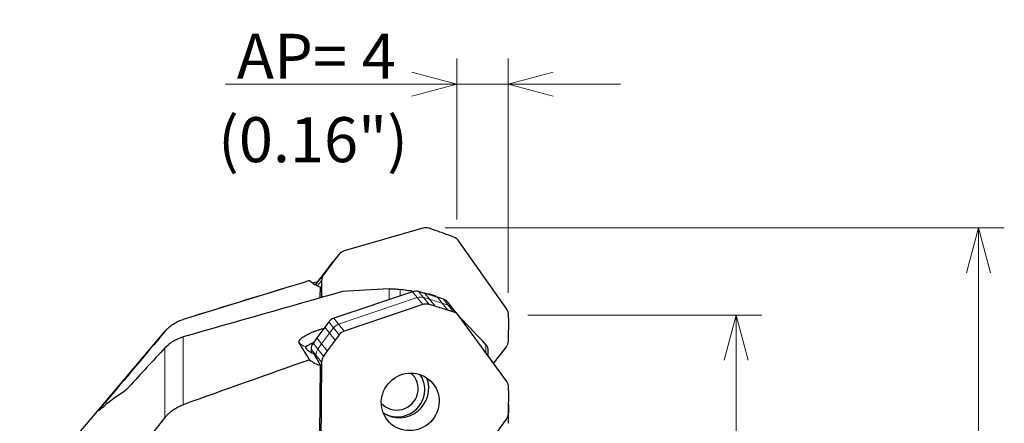
# Model space of a CAD drawing. Units: millimetres. Extents: x 466 to 680, y 257 to 567.
# Drawn here: x 558 to 635, y 519 to 551 of the extents above; entities that cross this region are included whole.
import ezdxf

# ---------------------------------------------------------------- set-up
doc = ezdxf.new("R2010")
doc.units = ezdxf.units.MM
doc.layers.add('1', color=7, linetype='Continuous', true_color=0xffffff)
doc.styles.add('Arial Unicode MS', font='ARIALUNI.TTF')
doc.dimstyles.get("Standard").update_dxf_attribs({"dimtxt": 0.18, "dimasz": 0.18, "dimexe": 0.18, "dimexo": 0.0625, "dimgap": 0.09, "dimtad": 0, "dimtih": 1, "dimtoh": 1, "dimdec": 4, "dimzin": 0, "dimdsep": 46, "dimtxsty": 'Standard', "dimcen": 0.09, "dimadec": 0, "dimazin": 0, "dimtfac": 1, "dimtdec": 4, "dimtofl": 0, "dimtmove": 0, "dimatfit": 3, "dimfxl": 1, "dimtolj": 1, "dimtzin": 0, "dimarcsym": 0})

# ---------------------------------------------------------------- blocks, each defined once
blk = doc.blocks.new('_U0')
at = {"layer": '1', "color": 3, "lineweight": 13}
for p, q in [((592.325603, 535.10361), (592.325603, 547.618433)), ((596.331513, 529.408068), (596.331513, 547.618433)), ((592.325603, 545.618433), (588.8256, 546.556256)), ((596.331513, 545.618433), (599.83151, 546.556256)), ((605.081513, 545.618433), (574.33028, 545.618433)), ((592.325603, 545.618433), (588.825607, 544.680611)), ((596.331513, 545.618433), (599.831517, 544.680611))]:
    blk.add_line(p, q, dxfattribs=at)
at = {"layer": '1', "color": 3, "linetype": 'Continuous', "lineweight": 13, "char_height": 3.5, "attachment_point": 7, "line_spacing_factor": 1.069626, "style": 'Arial Unicode MS'}
for s, insert in [('\\W1.0000;AP=', (575.20528, 546.043462)), ('\\W1.0000;4', (584.933179, 546.043462))]:
    blk.add_mtext(s, dxfattribs=dict(at, insert=insert))
blk = doc.blocks.new('_OPEN')
at = {"color": 0, "linetype": 'ByBlock', "lineweight": -2}
for p, q in [((-1, 0.166667), (0, 0)), ((-1, -0.166667), (0, 0)), ((0, 0), (-1, 0))]:
    blk.add_line(p, q, dxfattribs=at)
blk = doc.blocks.new('_U1')
at = {"layer": '1', "color": 3, "lineweight": 13}
for p, q in [((591.439997, 534.458467), (634.955194, 534.458467)), ((632.955194, 534.458467), (632.017372, 530.958463)), ((632.955194, 534.458467), (632.955194, 416.583907)), ((632.955194, 534.458467), (633.893016, 530.95847))]:
    blk.add_line(p, q, dxfattribs=at)
at = {"layer": '1', "color": 3, "linetype": 'Continuous', "lineweight": 13, "char_height": 3.5, "attachment_point": 7, "rotation": 90, "line_spacing_factor": 1.069626, "style": 'Arial Unicode MS'}
for s, insert in [('\\W1.0000;216.78', (631.835376, 421.610272)), ('%%c', (631.835376, 418.424098))]:
    blk.add_mtext(s, dxfattribs=dict(at, insert=insert))
blk = doc.blocks.new('_U2')
at = {"layer": '1', "color": 3, "lineweight": 13}
for p, q in [((597.870002, 527.670505), (616.084147, 527.670505)), ((614.084147, 527.670505), (613.146325, 524.170501)), ((614.084147, 527.670505), (614.084147, 417.943559)), ((614.084147, 527.670505), (615.02197, 524.170508))]:
    blk.add_line(p, q, dxfattribs=at)
at = {"layer": '1', "color": 3, "linetype": 'Continuous', "lineweight": 13, "char_height": 3.5, "attachment_point": 7, "rotation": 90, "line_spacing_factor": 1.069626, "style": 'Arial Unicode MS'}
for s, insert in [('\\W1.0000;203.2', (612.964329, 422.969924)), ('%%c', (612.964329, 419.78375))]:
    blk.add_mtext(s, dxfattribs=dict(at, insert=insert))

msp = doc.modelspace()

# ---------------------------------------------------------------- linework, layer by layer
at = {"layer": '1', "color": 7, "linetype": 'Continuous', "lineweight": 25}
for p, q in [((589.7017, 534.4281), (583.5651, 532.6608)), ((590.6571, 534.2535), (590.1782, 534.4159)), ((592.1134, 533.7225), (591.6401, 533.9013)), ((596.2233, 528.1249), (592.4936, 533.4276)), ((583.1745, 532.399), (582.7357, 531.8568)), ((583.1745, 532.399), (582.8683, 532.0105)), ((582.2506, 531.1972), (581.9585, 530.798)), ((582.3617, 531.3947), (582.0555, 531.0062)), ((582.3617, 531.3947), (582.7357, 531.8568)), ((578.8044, 529.7154), (571.0257, 527.3372)), ((581.4378, 530.193), (581.3177, 530.0289)), ((581.7077, 529.0013), (581.7162, 529.8635)), ((581.8107, 530.3511), (581.7977, 529.0269)), ((588.889, 529.4849), (582.7523, 527.4181)), ((589.8443, 529.357), (589.3654, 529.496)), ((591.3006, 528.897), (590.8273, 529.0527)), ((589.7017, 528.4807), (583.5651, 526.4139)), ((590.6571, 528.3528), (590.1782, 528.4918)), ((592.0312, 528.1894), (591.6572, 528.6515)), ((592.47, 527.6472), (592.0312, 528.1894)), ((592.1134, 527.8928), (591.6401, 528.0485)), ((596.2233, 522.4958), (592.4936, 527.6165)), ((596.3738, 527.1709), (596.37, 527.6705)), ((582.3617, 527.1372), (582.0555, 526.7338)), ((569.6163, 526.4105), (558.3102, 513.1002)), ((581.4378, 525.8904), (581.1457, 525.4769)), ((583.1745, 526.133), (582.8683, 525.7296)), ((596.35, 525.6409), (596.3637, 526.14)), ((580.998, 525.0228), (580.9956, 524.7798)), ((594.7427, 525.0421), (594.7427, 524.5286)), ((595.2048, 523.8941), (596.1944, 525.1969)), ((582.2506, 524.8862), (581.9585, 524.4727)), ((581.6628, 518.334), (581.7162, 523.7552)), ((581.8107, 524.0186), (581.7477, 517.6205)), ((596.3738, 521.5492), (596.37, 522.0486)), ((596.35, 520.0181), (596.3637, 520.5177)), ((596.3738, 520.5985), (596.3714, 520.8802)), ((596.35, 519.2542), (596.3637, 519.6924)), ((592.3628, 514.3348), (596.1944, 519.5664))]:
    msp.add_line(p, q, dxfattribs=at)
at = {"layer": '1', "color": 7, "linetype": 'Continuous', "lineweight": 13}
for p, q in [((582.4295, 531.4683), (582.8683, 532.0105)), ((582.2506, 531.1972), (581.8118, 530.6551)), ((582.4295, 531.4683), (582.0555, 531.0062)), ((582.4295, 531.4683), (582.7357, 531.8568)), ((581.4378, 530.193), (581.8118, 530.6551)), ((581.5197, 530.2559), (581.9585, 530.798)), ((581.5197, 530.2559), (581.8118, 530.6551)), ((581.5197, 530.2559), (581.3304, 530.022)), ((581.8107, 530.3511), (581.4842, 529.9477)), ((587.0624, 528.8698), (587.0624, 529.7074)), ((587.9395, 529.6575), (587.9395, 529.1652)), ((583.1263, 526.956), (589.263, 529.0228)), ((588.889, 529.4849), (589.263, 529.0228)), ((589.7017, 528.4807), (589.263, 529.0228)), ((589.7394, 529.0339), (589.3654, 529.496)), ((589.7394, 529.0339), (590.2183, 528.8949)), ((589.7394, 529.0339), (590.1782, 528.4918)), ((589.8443, 529.357), (590.2183, 528.8949)), ((590.6571, 528.3528), (590.2183, 528.8949)), ((591.2013, 528.5906), (590.8273, 529.0527)), ((591.3006, 528.897), (591.6746, 528.4349)), ((591.2013, 528.5906), (591.6746, 528.4349)), ((591.2013, 528.5906), (591.6401, 528.0485)), ((592.1134, 527.8928), (591.6746, 528.4349)), ((571.0257, 527.3257), (571.0257, 527.3372)), ((583.1263, 526.956), (582.7523, 527.4181)), ((582.4295, 526.2717), (582.0555, 526.7338)), ((582.3617, 527.1372), (582.7357, 526.6751)), ((582.4295, 526.2717), (582.7357, 526.6751)), ((583.1745, 526.133), (582.7357, 526.6751)), ((583.1263, 526.956), (583.5651, 526.4139)), ((569.6163, 526.4105), (569.6163, 526.3926)), ((571.0257, 525.9712), (571.0257, 520.6956)), ((581.4378, 525.8904), (581.8118, 525.4283)), ((582.4295, 526.2717), (582.8683, 525.7296)), ((569.6163, 519.6938), (569.6163, 525.1193)), ((580.998, 525.0228), (581.372, 524.5607)), ((581.5197, 525.0148), (581.1457, 525.4769)), ((581.5197, 525.0148), (581.8118, 525.4283)), ((582.2506, 524.8862), (581.8118, 525.4283)), ((594.5977, 524.7277), (594.5977, 525.3664)), ((581.3701, 524.3699), (581.372, 524.5607)), ((581.8107, 524.0186), (581.372, 524.5607)), ((581.5197, 525.0148), (581.9585, 524.4727)), ((564.9476, 520.8481), (565.1629, 520.8235))]:
    msp.add_line(p, q, dxfattribs=at)
at = {"layer": '1', "color": 7, "linetype": 'Continuous', "lineweight": 25}
for centre, major_axis, ratio, start_param, end_param in [((589.9391, 533.6706), (-0.6219, 0.5033), 0.975224, 5.0740619, 5.6849271), ((581.6934, 506.305), (-23.3194, 18.8734), 0.975224, 5.0391553, 5.0740619), ((591.8482, 532.9866), (-0.6219, 0.5033), 0.975224, 4.4282901, 5.0391553), ((606.4179, 513.4253), (-23.3194, 18.8734), 0.975224, 0.0126071, 0.0475136), ((583.8025, 531.9034), (-0.6219, 0.5033), 0.975224, 5.6849271, 6.2957924), ((605.6051, 512.421), (-23.3194, 18.8734), 0.975224, 0.0126071, 0.0475136), ((582.6029, 530.3241), (-0.6219, 0.5033), 0.975224, 0.0475136, 0.6583789), ((582.2307, 531.7603), (-1.4447, 1.3926), 0.973483, 1.5742097, 2.0617332), ((2344.3508, -87.7752), (-1780.9724, 609.1899), 0.057073, 6.138286, 6.1512143), ((836.6309, 426.0717), (-294.0876, 101.529), 0.107069, 5.7496226, 5.7560132), ((589.1264, 528.7391), (0.6219, 0.5033), 0.975224, 0.5961169, 1.2069821), ((836.6309, 426.0717), (-294.0876, 101.529), 0.107069, 5.7437018, 5.7443418), ((580.8806, 500.9709), (23.3194, 18.8734), 0.975224, 0.5612103, 0.5961169), ((591.0354, 528.1482), (0.6219, 0.5033), 0.975224, 0.0000069, 0.5612103), ((589.9391, 527.7348), (0.6219, 0.5033), 0.975224, 0.5961169, 1.2069821), ((581.6934, 499.9667), (23.3194, 18.8734), 0.975224, 0.5612103, 0.5961169), ((595.5778, 527.6838), (-0.6219, 0.5033), 0.975224, 3.8174248, 4.4282901), ((582.9897, 526.6723), (0.6219, 0.5033), 0.975224, 1.2069821, 1.8178474), ((591.8482, 527.144), (0.6219, 0.5033), 0.975224, 6.2335304, 6.8443956), ((605.6051, 509.298), (23.3194, 18.8734), 0.975224, 1.8178474, 1.8527539), ((566.6667, 527.6697), (-23.3194, 18.8734), 0.975224, 3.7825182, 3.8174248), ((583.8025, 525.6681), (0.6219, 0.5033), 0.975224, 1.2069821, 1.8178474), ((581.7901, 525.0344), (0.6219, 0.5033), 0.975224, 1.8527539, 2.4636192), ((606.4179, 508.2938), (23.3194, 18.8734), 0.975224, 1.8178474, 1.8527539), ((595.5581, 525.6817), (-0.6219, 0.5033), 0.975224, 3.171653, 3.7825182), ((577.5974, 533.1447), (-16.518, 29.9363), 0.028496, 1.8419719, 1.8740653), ((582.6029, 524.0302), (0.6219, 0.5033), 0.975224, 1.8527539, 2.4636192), ((582.2307, 525.6772), (1.4505, 1.3796), 0.9782, 3.2128461, 3.7003696), ((587.6982, 521.9024), (-1.2826, -1.038), 0.975224, 0.0426296, 3.3344295), ((587.898, 521.9254), (1.7673, 1.4304), 0.975224, 3.4372185, 5.9875046), ((587.7609, 521.8249), (-1.6326, -1.3213), 0.975224, 2.463619, 3.0816292), ((595.5778, 522.0232), (0.6219, 0.5033), 0.975224, 5.6226651, 6.2335304), ((587.7609, 521.8249), (-1.6326, -1.3213), 0.975224, 0.3133953, 2.463619), ((566.6667, 520.598), (23.3194, 18.8734), 0.975224, 5.5877585, 5.6226651), ((566.6667, 522.4871), (-28.8808, 8.1179), 0.857597, 3.3508842, 3.3857908), ((595.5581, 520.0202), (0.6219, 0.5033), 0.975224, 4.9768933, 5.5877585)]:
    msp.add_ellipse(centre, major_axis=major_axis, ratio=ratio, start_param=start_param, end_param=end_param, dxfattribs=at)
at = {"layer": '1', "color": 7, "linetype": 'Continuous', "lineweight": 13}
for centre, major_axis, ratio, start_param, end_param in [((605.9791, 512.8831), (-23.3194, 18.8734), 0.975224, 0.0126071, 0.0475136), ((582.1642, 529.7819), (-0.6219, 0.5033), 0.975224, 0.0475136, 0.4269654), ((589.5004, 528.277), (0.6219, 0.5033), 0.975224, 0.5961169, 1.2069821), ((581.2546, 500.5088), (23.3194, 18.8734), 0.975224, 0.5612103, 0.5961169), ((591.4094, 527.6861), (0.6219, 0.5033), 0.975224, 0.0000069, 0.5612103), ((583.3637, 526.2102), (0.6219, 0.5033), 0.975224, 1.2069821, 1.8178474), ((605.9791, 508.8359), (23.3194, 18.8734), 0.975224, 1.8178474, 1.8527539), ((581.4367, 526.9568), (-1.6995, -1.0544), 0.950579, 0.2712436, 0.5789677), ((582.1642, 524.5723), (0.6219, 0.5033), 0.975224, 1.8527539, 2.4636192)]:
    msp.add_ellipse(centre, major_axis=major_axis, ratio=ratio, start_param=start_param, end_param=end_param, dxfattribs=at)
at = {"layer": '1', "color": 7, "linetype": 'Continuous', "lineweight": 25}
msp.add_ellipse((588.7108, 520.9212), major_axis=(-1.7673, -1.4304), ratio=0.975224, dxfattribs=at)
for points in [[(580.8799, 530.3492), (577.5933, 529.3469), (574.3085, 528.3392), (571.0257, 527.3257)], [(583.44, 529.4927), (579.301, 528.321), (575.1629, 527.1473), (571.0257, 525.9712)], [(589.8955, 529.3559), (589.9502, 529.3473), (590.0061, 529.3372), (590.0634, 529.3252)], [(594.5977, 525.3664), (593.9419, 526.0717), (593.2723, 526.7794), (592.5904, 527.4892)], [(569.6163, 526.3926), (568.0574, 524.5467), (566.5011, 522.6986), (564.9476, 520.8481)], [(569.6163, 525.1193), (568.6814, 524.1113), (567.7485, 523.1021), (566.8177, 522.0916)], [(580.8799, 524.2001), (577.5933, 523.0374), (574.3085, 521.8694), (571.0257, 520.6956)], [(564.4847, 520.2603), (565.0525, 520.7835), (565.7299, 521.2926), (566.5051, 521.7894)], [(569.6163, 519.6938), (568.0575, 517.7717), (566.5011, 515.8477), (564.9476, 513.9214)]]:
    msp.add_open_spline(points, degree=3, dxfattribs=at)
for points, knots in [([(581.154, 530.1855), (581.2084, 530.2007), (581.2635, 530.2163), (581.3817, 530.2503), (581.445, 530.2687), (581.5091, 530.2877)], [0, 0, 0, 0, 0.4715279, 0.4715279, 1, 1, 1, 1]), ([(587.0624, 529.7074), (587.1266, 529.7102), (587.1926, 529.7116), (587.3288, 529.711), (587.399, 529.7091), (587.5442, 529.7016), (587.6191, 529.696), (587.7748, 529.6803), (587.8554, 529.6703), (587.9395, 529.6575)], [0, 0, 0, 0, 0.25, 0.25, 0.5, 0.5, 0.75, 0.75, 1, 1, 1, 1]), ([(590.7093, 529.1229), (590.6558, 529.1439), (590.6014, 529.1641), (590.5182, 529.1932), (590.4903, 529.2027), (590.4339, 529.2213), (590.4059, 529.2302), (590.3507, 529.2474), (590.3234, 529.2556), (590.2692, 529.2713), (590.2424, 529.2789), (590.1629, 529.3006), (590.1122, 529.3135), (590.0634, 529.3252)], [0, 0, 0, 0, 0.25, 0.25, 0.375, 0.375, 0.5, 0.5, 0.625, 0.625, 0.75, 0.75, 1, 1, 1, 1]), ([(590.7093, 529.1229), (590.7555, 529.1031), (590.8006, 529.0826), (590.8664, 529.0508), (590.8881, 529.0399), (590.9117, 529.0278), (590.9139, 529.0267), (590.9161, 529.0256)], [0, 0, 0, 0, 0.6445363, 0.6445363, 0.9668044, 0.9668044, 1, 1, 1, 1]), ([(569.6163, 526.3926), (569.6621, 526.4468), (569.71, 526.4995), (569.7848, 526.5764), (569.8102, 526.6016), (569.8621, 526.6512), (569.8885, 526.6755), (570.0219, 526.7943), (570.1345, 526.8809), (570.371, 527.0378), (570.4949, 527.108), (570.6573, 527.185), (570.6902, 527.1999), (570.7564, 527.2284), (570.8562, 527.2693), (570.9575, 527.3046), (571.0257, 527.3257)], [0, 0, 0, 0, 0.125, 0.125, 0.1875, 0.1875, 0.25, 0.25, 0.5, 0.5, 0.75, 0.75, 0.8125, 0.8125, 0.875, 1, 1, 1, 1]), ([(580.068, 525.508), (580.0617, 525.5186), (580.057, 525.5297), (580.0521, 525.5472), (580.0509, 525.5531), (580.0492, 525.5652), (580.0488, 525.5714), (580.0484, 525.6028), (580.0602, 525.6559), (580.0959, 525.7145), (580.1259, 525.753), (580.1323, 525.7608), (580.1458, 525.7764), (580.1671, 525.8), (580.1915, 525.824), (580.2443, 525.8724), (580.2848, 525.9054), (580.3422, 525.9474), (580.354, 525.9559), (580.3783, 525.9728), (580.3909, 525.9814), (580.4293, 526.007), (580.4559, 526.024), (580.5391, 526.075), (580.5986, 526.1089), (580.694, 526.1595), (580.7269, 526.1764), (580.7777, 526.2016), (580.795, 526.21), (580.8298, 526.2267), (580.8474, 526.235), (580.936, 526.2763), (581.0094, 526.3083), (581.123, 526.3551), (581.1615, 526.3704), (581.2201, 526.3931), (581.2398, 526.4006), (581.2795, 526.4155), (581.2995, 526.4229), (581.4001, 526.4596), (581.4811, 526.4872), (581.6439, 526.5394), (581.7258, 526.5639), (581.8492, 526.5983), (581.8906, 526.6093), (581.9724, 526.6303), (582.0129, 526.6403), (582.0587, 526.651), (582.0643, 526.6524), (582.07, 526.6537)], [0, 0, 0, 0, 0.0382541, 0.0382541, 0.0573811, 0.0573811, 0.0765082, 0.0765082, 0.1530163, 0.2295245, 0.2295245, 0.2486515, 0.2486515, 0.2677786, 0.3060327, 0.3060327, 0.3825408, 0.3825408, 0.4016679, 0.4016679, 0.4207949, 0.4207949, 0.459049, 0.459049, 0.5355572, 0.5355572, 0.5738113, 0.5738113, 0.5929383, 0.5929383, 0.6120653, 0.6120653, 0.6885735, 0.6885735, 0.7268276, 0.7268276, 0.7459546, 0.7459546, 0.7650817, 0.7650817, 0.8415898, 0.8415898, 0.918098, 0.918098, 0.9563521, 0.9563521, 0.9946062, 0.9946062, 1, 1, 1, 1]), ([(569.6163, 525.1193), (569.7054, 525.2153), (569.8024, 525.3065), (569.9341, 525.4141), (569.961, 525.4353), (570.0159, 525.4771), (570.0438, 525.4976), (570.1285, 525.5574), (570.1864, 525.5954), (570.3643, 525.7038), (570.4885, 525.7684), (570.6834, 525.8536), (570.7499, 525.8801), (570.8518, 525.9167), (570.8862, 525.9283), (570.9557, 525.9507), (570.9906, 525.9612), (571.0257, 525.9712)], [0, 0, 0, 0, 0.25, 0.25, 0.3125, 0.3125, 0.375, 0.375, 0.5, 0.5, 0.75, 0.75, 0.875, 0.875, 0.9375, 0.9375, 1, 1, 1, 1]), ([(580.8799, 524.2001), (580.7299, 524.4313), (580.5874, 524.656), (580.3167, 525.092), (580.1885, 525.3034), (580.068, 525.508)], [0, 0, 0, 0, 0.5, 0.5, 1, 1, 1, 1]), ([(580.5627, 525.1903), (580.561, 525.1879), (580.5596, 525.1853), (580.5573, 525.18), (580.5565, 525.1772), (580.5549, 525.1685), (580.555, 525.1622), (580.5586, 525.1416), (580.5656, 525.1258), (580.5828, 525.0987), (580.5896, 525.0891), (580.6016, 525.0739), (580.6059, 525.0687), (580.615, 525.058), (580.6198, 525.0526), (580.645, 525.0251), (580.6691, 525.0016), (580.7249, 524.9523), (580.7566, 524.9266), (580.8098, 524.8871), (580.8286, 524.8737), (580.8677, 524.847), (580.888, 524.8337), (580.9513, 524.7942), (580.9965, 524.7683), (581.0692, 524.7309), (581.0943, 524.7186), (581.1331, 524.7008), (581.1463, 524.6949), (581.173, 524.6834), (581.1864, 524.6778), (581.2001, 524.6723)], [0, 0, 0, 0, 0.03125, 0.03125, 0.0625, 0.0625, 0.125, 0.125, 0.25, 0.25, 0.3125, 0.3125, 0.34375, 0.34375, 0.375, 0.375, 0.5, 0.5, 0.625, 0.625, 0.6875, 0.6875, 0.75, 0.75, 0.875, 0.875, 0.9375, 0.9375, 0.96875, 0.96875, 1, 1, 1, 1]), ([(581.1741, 525.5181), (581.1492, 525.507), (581.125, 525.4962), (581.0522, 525.4633), (581.0055, 525.4419), (580.9396, 525.411), (580.9076, 525.3959), (580.8772, 525.3812), (580.8573, 525.3715), (580.8475, 525.3667), (580.7997, 525.343), (580.7307, 525.3075), (580.6763, 525.2763), (580.6471, 525.2581), (580.6415, 525.2546), (580.6308, 525.2476), (580.6256, 525.2442), (580.6111, 525.2342), (580.6025, 525.2279), (580.58, 525.21), (580.5692, 525.1995), (580.5627, 525.1903)], [0, 0, 0, 0, 0.0739673, 0.0739673, 0.2283061, 0.2283061, 0.3054755, 0.3440602, 0.3440602, 0.3826449, 0.3826449, 0.5369837, 0.6913224, 0.6913224, 0.7299071, 0.7299071, 0.7684918, 0.7684918, 0.8456612, 0.8456612, 1, 1, 1, 1]), ([(594.5977, 525.3664), (594.6123, 525.3507), (594.6252, 525.3354), (594.6484, 525.3054), (594.6588, 525.2907), (594.6865, 525.2475), (594.7008, 525.2198), (594.7173, 525.1793), (594.7219, 525.166), (594.7298, 525.1399), (594.733, 525.1271), (594.7404, 525.0895), (594.7427, 525.0654), (594.7427, 525.0421)], [0, 0, 0, 0, 0.125, 0.125, 0.25, 0.25, 0.5, 0.5, 0.625, 0.625, 0.75, 0.75, 1, 1, 1, 1]), ([(566.8177, 522.0916), (566.784, 522.055), (566.7514, 522.0203), (566.7043, 521.9714), (566.6888, 521.9556), (566.6592, 521.9258), (566.6308, 521.8976), (566.6049, 521.873), (566.5866, 521.856), (566.5806, 521.8505), (566.569, 521.8401), (566.5634, 521.8352), (566.5366, 521.812), (566.5189, 521.7982), (566.5051, 521.7894)], [0, 0, 0, 0, 0.25, 0.25, 0.375, 0.375, 0.5, 0.625, 0.625, 0.6875, 0.6875, 0.75, 0.75, 1, 1, 1, 1]), ([(564.4847, 520.2603), (564.4795, 520.2555), (564.4755, 520.2521), (564.4712, 520.2491), (564.4701, 520.2485), (564.4685, 520.2479), (564.468, 520.248), (564.4669, 520.2501), (564.4709, 520.2573), (564.4837, 520.2761), (564.489, 520.2836), (564.5016, 520.3008), (564.5089, 520.3106), (564.5213, 520.3268), (564.5257, 520.3324), (564.5348, 520.3443), (564.5396, 520.3505), (564.5546, 520.3697), (564.5762, 520.3969), (564.6004, 520.4272), (564.6196, 520.4511), (564.6262, 520.4592), (564.6397, 520.4759), (564.6466, 520.4844), (564.6816, 520.5275), (564.7115, 520.564), (564.7588, 520.6214), (564.775, 520.641), (564.7999, 520.6711), (564.8083, 520.6812), (564.8252, 520.7016), (564.8338, 520.7118), (564.8766, 520.7633), (564.9117, 520.8053), (564.9476, 520.8481)], [0, 0, 0, 0, 0.0625, 0.0625, 0.09375, 0.09375, 0.125, 0.125, 0.25, 0.25, 0.3125, 0.3125, 0.375, 0.375, 0.40625, 0.40625, 0.4375, 0.4375, 0.5, 0.5625, 0.5625, 0.59375, 0.59375, 0.625, 0.625, 0.75, 0.75, 0.8125, 0.8125, 0.84375, 0.84375, 0.875, 0.875, 1, 1, 1, 1]), ([(569.6163, 519.6938), (569.6621, 519.7502), (569.71, 519.8053), (569.7848, 519.8858), (569.8102, 519.9122), (569.8621, 519.9644), (569.8885, 519.99), (570.0219, 520.1153), (570.1345, 520.2074), (570.371, 520.3758), (570.4949, 520.452), (570.6573, 520.537), (570.6902, 520.5535), (570.7564, 520.5852), (570.8562, 520.631), (570.9575, 520.6712), (571.0257, 520.6956)], [0, 0, 0, 0, 0.125, 0.125, 0.1875, 0.1875, 0.25, 0.25, 0.5, 0.5, 0.75, 0.75, 0.8125, 0.8125, 0.875, 1, 1, 1, 1])]:
    msp.add_open_spline(points, degree=3, knots=knots, dxfattribs=at)

# ---------------------------------------------------------------- texts
at = {"layer": '1', "color": 3, "linetype": 'Continuous', "lineweight": 13, "insert": (573.7582, 539.5584), "char_height": 3.5, "attachment_point": 7, "line_spacing_factor": 1.069626, "style": 'Arial Unicode MS'}
msp.add_mtext('\\W1.0000;(0.16")', dxfattribs=at)

# ---------------------------------------------------------------- dimensions: what is measured, and where the dimension line sits
at = {"layer": '1', "color": 3, "linetype": 'Continuous', "lineweight": 13}
dim = msp.add_linear_dim(base=(596.3315, 545.6184), p1=(592.3256, 533.6036), p2=(596.3315, 527.9081), text='\\C3;\\H3.50;\\fArial Unicode MS|b0|i0;AP=\\fArial Unicode MS|b0|i0;\\H3.50;\\C3; \\C3;4 ', dimstyle='Standard', override={"dimtxt": 3.5, "dimasz": 3.5, "dimexe": 2, "dimexo": 1.5, "dimgap": 1.75, "dimtad": 1, "dimtih": 1, "dimtoh": 0, "dimdec": 2, "dimlfac": 1, "dimzin": 8, "dimdsep": 46, "dimlunit": 2, "dimpost": '', "dimtxsty": 'Arial Unicode MS', "dimblk1": 'OPEN', "dimblk2": 'OPEN', "dimsah": 1, "dimse1": 0, "dimse2": 0, "dimsd1": 0, "dimsd2": 0, "dimclrd": 3, "dimclre": 3, "dimclrt": 3, "dimtol": 0, "dimtm": -0.1, "dimtfac": 0.714286, "dimtdec": 2, "dimtofl": 1, "dimtmove": 0, "dimatfit": 2, "dimtzin": 8, "dimlwd": 13, "dimlwe": 13}, dxfattribs=at)
dim.commit()
dim.dimension.update_dxf_attribs({"geometry": '_U0', "text_midpoint": (575.7926, 545.6184), "dimtype": 160})
for base, p2, text, picture, middle in [((632.9552, 534.4585), (589.94, 534.4585), '%%c\\C3;216.78', '_U1', (632.9552, 410.0217)), ((614.0841, 527.6705), (596.37, 527.6705), '%%c\\C3;203.2', '_U2', (614.0841, 411.3986))]:
    dim = msp.add_linear_dim(base=base, p1=(596.0814, 426.0713), p2=p2, angle=90, text=text, dimstyle='Standard', override={"dimtxt": 3.5, "dimasz": 3.5, "dimexe": 2, "dimexo": 1.5, "dimgap": 1.75, "dimtad": 1, "dimtih": 0, "dimtoh": 0, "dimdec": 2, "dimlfac": 2, "dimzin": 8, "dimdsep": 46, "dimlunit": 2, "dimpost": '', "dimtxsty": 'Arial Unicode MS', "dimblk1": 'OPEN', "dimblk2": 'OPEN', "dimsah": 1, "dimse1": 1, "dimsd1": 1, "dimsd2": 0, "dimclrd": 3, "dimclre": 3, "dimclrt": 3, "dimtol": 0, "dimtm": -0.1, "dimtfac": 0.714286, "dimtdec": 2, "dimtofl": 1, "dimtmove": 0, "dimatfit": 2, "dimtzin": 8, "dimlwd": 13, "dimlwe": 13}, dxfattribs=at)
    dim.commit()
    dim.dimension.update_dxf_attribs({"geometry": picture, "text_midpoint": middle, "dimtype": 160})

doc.saveas('drawing.dxf')
